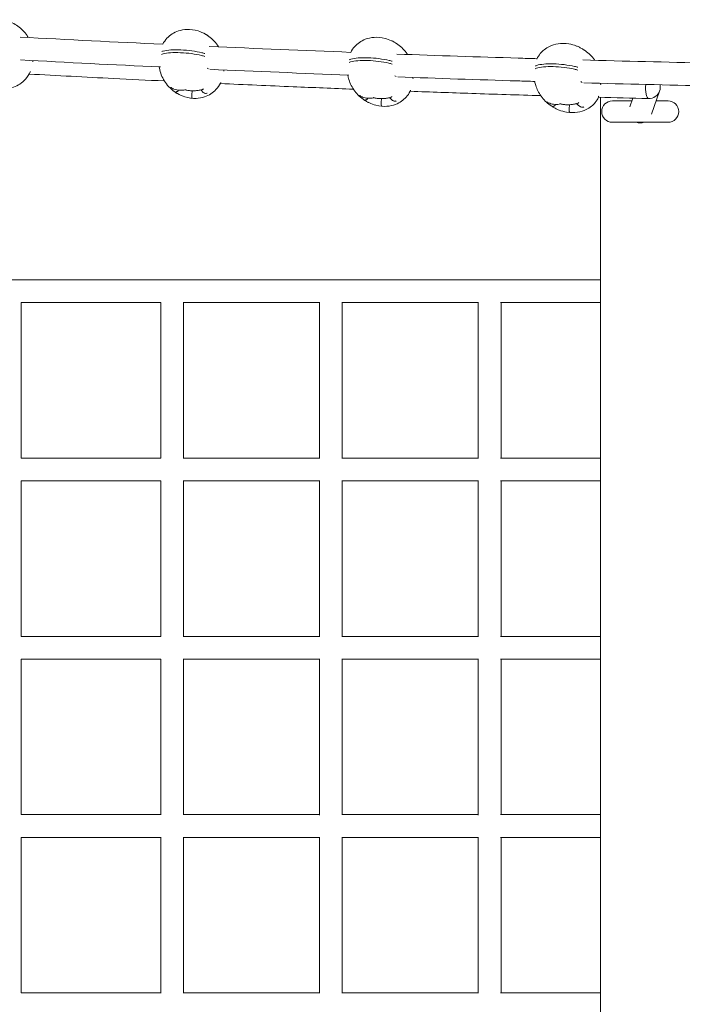
# Model space of a CAD drawing. Units: millimetres. Extents: x -1269 to 10571, y -3406 to 4685.
# Drawn here: x 4252 to 4716, y -125 to 565 of the extents above; entities that cross this region are included whole.
import ezdxf

# ---------------------------------------------------------------- set-up
doc = ezdxf.new("R2010")
doc.units = ezdxf.units.MM

msp = doc.modelspace()

# ---------------------------------------------------------------- linework, layer by layer
at = {"color": 0, "linetype": 'Continuous', "lineweight": 0}
for p, q in [((4372.614, 512.824), (4372.876, 515.541)), ((4372.614, 512.824), (4372.876, 515.541)), ((4659.234, 510.947), (4659.234, -510.947)), ((4700.585, 515.395), (4694.797, 499.052)), ((4505.441, 507.267), (4505.708, 510.046)), ((4637.103, 502.924), (4637.379, 505.793)), ((4667.501, 508.5), (4681.17, 508.5)), ((4681.824, 510.348), (4679.711, 504.381)), ((4698.143, 508.5), (4706.501, 508.5)), ((4667.501, 493.5), (4706.501, 493.5)), ((4051.216, 383), (4358.856, 383)), ((4358.856, 383), (4659.234, 383)), ((4252.995, 367), (4350.856, 367)), ((4253.114, 258), (4253.114, 367)), ((4350.856, 257.881), (4350.856, 367.119)), ((4366.567, 367), (4462.144, 367)), ((4366.856, 258), (4366.856, 367)), ((4462.144, 257.711), (4462.144, 367.289)), ((4477.854, 367), (4573.431, 367)), ((4478.144, 258), (4478.144, 367)), ((4573.431, 257.711), (4573.431, 367.289)), ((4589.142, 367), (4659.234, 367)), ((4589.431, 258), (4589.431, 367)), ((4252.995, 258), (4350.856, 258)), ((4366.567, 258), (4462.144, 258)), ((4477.854, 258), (4573.431, 258)), ((4589.142, 258), (4659.234, 258)), ((4252.995, 242), (4350.856, 242)), ((4253.114, 133), (4253.114, 242)), ((4350.856, 132.881), (4350.856, 242.119)), ((4366.567, 242), (4462.144, 242)), ((4366.856, 133), (4366.856, 242)), ((4462.144, 132.711), (4462.144, 242.289)), ((4477.854, 242), (4573.431, 242)), ((4478.144, 133), (4478.144, 242)), ((4573.431, 132.711), (4573.431, 242.289)), ((4589.142, 242), (4659.234, 242)), ((4589.431, 133), (4589.431, 242)), ((4252.995, 133), (4350.856, 133)), ((4366.567, 133), (4462.144, 133)), ((4477.854, 133), (4573.431, 133)), ((4589.142, 133), (4659.234, 133)), ((4252.995, 117), (4350.856, 117)), ((4253.114, 8), (4253.114, 117)), ((4350.856, 7.881), (4350.856, 117.119)), ((4366.567, 117), (4462.144, 117)), ((4366.856, 8), (4366.856, 117)), ((4462.144, 7.711), (4462.144, 117.289)), ((4477.854, 117), (4573.431, 117)), ((4478.144, 8), (4478.144, 117)), ((4573.431, 7.711), (4573.431, 117.289)), ((4589.142, 117), (4659.234, 117)), ((4589.431, 8), (4589.431, 117)), ((4252.995, 8), (4350.856, 8)), ((4366.567, 8), (4462.144, 8)), ((4477.854, 8), (4573.431, 8)), ((4589.142, 8), (4659.234, 8)), ((4252.995, -8), (4350.856, -8)), ((4253.114, -117), (4253.114, -8)), ((4350.856, -117.119), (4350.856, -7.881)), ((4366.567, -8), (4462.144, -8)), ((4366.856, -117), (4366.856, -8)), ((4462.144, -117.289), (4462.144, -7.711)), ((4477.854, -8), (4573.431, -8)), ((4478.144, -117), (4478.144, -8)), ((4573.431, -117.289), (4573.431, -7.711)), ((4589.142, -8), (4659.234, -8)), ((4589.431, -117), (4589.431, -8)), ((4252.995, -117), (4350.856, -117)), ((4366.567, -117), (4462.144, -117)), ((4477.854, -117), (4573.431, -117)), ((4589.142, -117), (4659.234, -117))]:
    msp.add_line(p, q, dxfattribs=at)
for centre, start, end in [((4667.501, 501), 90, 270), ((4706.501, 501), 270, 90)]:
    msp.add_arc(centre, 7.5, start, end, dxfattribs=at)
for centre, major_axis, ratio, start_param, end_param in [((4360.786, 539.479), (-9.954, 0.959), 0.2246914, -0.5605618, -0.3001672), ((4360.786, 539.479), (-9.954, 0.959), 0.2246914, -0.5605618, -0.3001672), ((4369.102, 537.478), (-19.908, 1.917), 0.2246914, -1.332337, -0.5605618), ((4369.102, 537.478), (-19.908, 1.917), 0.2246914, -1.332337, -0.5605618), ((4368.663, 537.498), (-19.908, 1.917), 0.2246914, -2.1266148, -1.3548397), ((4368.663, 537.498), (-19.908, 1.917), 0.2246914, -2.1266148, -1.3548397), ((4374.098, 538.892), (-9.954, 0.959), 0.2246914, -2.4186273, -2.1266148), ((4374.098, 538.892), (-9.954, 0.959), 0.2246914, -2.4186273, -2.1266148), ((4190.786, 542.707), (70.48, -6.788), 0.2246914, 0.0029052, 0.0503173), ((4492.445, 533.91), (-9.954, 0.959), 0.2246914, -0.5236019, -0.2632073), ((4500.958, 531.961), (-19.908, 1.917), 0.2246914, -1.2953771, -0.5236019), ((4500.523, 531.977), (-19.908, 1.917), 0.2246914, -2.0896549, -1.3178798), ((4505.646, 533.444), (-9.954, 0.959), 0.2246914, -2.3816674, -2.0896549), ((4631.659, 527.65), (-19.908, 1.917), 0.2246914, -1.2584172, -0.486642), ((4631.228, 527.661), (-19.908, 1.917), 0.2246914, -2.052695, -1.2809198), ((4324.569, 535.528), (70.48, -6.788), 0.2246914, 0.0398651, 0.0904687), ((4324.569, 535.528), (70.48, -6.788), 0.2246914, 0.0398651, 0.0904687), ((4457.437, 529.549), (70.48, -6.788), 0.2246914, 0.076825, 0.1311797), ((4622.961, 529.543), (-9.954, 0.959), 0.2246914, -0.486642, -0.2262474), ((4636.032, 529.199), (-9.954, 0.959), 0.2246914, -2.3447075, -2.052695), ((4589.209, 524.78), (70.48, -6.788), 0.2246914, 0.113785, 0.1724431), ((4693.044, 518.066), (-0.2, -7.998), 0.2942454, -1.807692, -0.0298689)]:
    msp.add_ellipse(centre, major_axis=major_axis, ratio=ratio, start_param=start_param, end_param=end_param, dxfattribs=at)
at = {"color": 0, "linetype": 'Continuous', "lineweight": 0, "extrusion": (1.83129e-16, -3.11185e-16, -1)}
msp.add_ellipse((4360.972, 541.419), major_axis=(-9.954, 0.959), ratio=0.2246914, start_param=0.3001672, end_param=0.5605618, dxfattribs=at)
msp.add_ellipse((4360.972, 541.419), major_axis=(-9.954, 0.959), ratio=0.2246914, start_param=0.3001672, end_param=0.5605618, dxfattribs=at)
at = {"color": 0, "linetype": 'Continuous', "lineweight": 0, "extrusion": (2.67659e-16, 2.24641e-16, -1)}
msp.add_ellipse((4369.288, 539.418), major_axis=(19.908, -1.917), ratio=0.2246914, start_param=-2.5810308, end_param=-1.8092557, dxfattribs=at)
msp.add_ellipse((4369.288, 539.418), major_axis=(19.908, -1.917), ratio=0.2246914, start_param=-2.5810308, end_param=-1.8092557, dxfattribs=at)
at = {"color": 0, "linetype": 'Continuous', "lineweight": 0, "extrusion": (2.36188e-16, 1.89991e-16, -1)}
msp.add_ellipse((4368.85, 539.438), major_axis=(19.908, -1.917), ratio=0.2246914, start_param=-1.786753, end_param=-1.0149778, dxfattribs=at)
msp.add_ellipse((4368.85, 539.438), major_axis=(19.908, -1.917), ratio=0.2246914, start_param=-1.786753, end_param=-1.0149778, dxfattribs=at)
at = {"color": 0, "linetype": 'Continuous', "lineweight": 0, "extrusion": (2.67887e-16, 2.29809e-16, -1)}
msp.add_ellipse((4374.285, 540.832), major_axis=(9.954, -0.959), ratio=0.2246914, start_param=-1.0149778, end_param=-0.7229653, dxfattribs=at)
msp.add_ellipse((4374.285, 540.832), major_axis=(9.954, -0.959), ratio=0.2246914, start_param=-1.0149778, end_param=-0.7229653, dxfattribs=at)
at = {"color": 0, "linetype": 'Continuous', "lineweight": 0, "extrusion": (2.69277e-16, 2.64774e-16, -1)}
msp.add_ellipse((4501.145, 533.901), major_axis=(19.908, -1.917), ratio=0.2246914, start_param=-2.6179907, end_param=-1.8462156, dxfattribs=at)
at = {"color": 0, "linetype": 'Continuous', "lineweight": 0, "extrusion": (2.37695e-16, 2.25534e-16, -1)}
msp.add_ellipse((4500.71, 533.917), major_axis=(19.908, -1.917), ratio=0.2246914, start_param=-1.8237129, end_param=-1.0519378, dxfattribs=at)
at = {"color": 0, "linetype": 'Continuous', "lineweight": 0, "extrusion": (1.88763e-16, -2.76482e-16, -1)}
msp.add_ellipse((4492.632, 535.85), major_axis=(-9.954, 0.959), ratio=0.2246914, start_param=0.2632073, end_param=0.5236019, dxfattribs=at)
at = {"color": 0, "linetype": 'Continuous', "lineweight": 0, "extrusion": (2.69458e-16, 2.69899e-16, -1)}
msp.add_ellipse((4505.833, 535.383), major_axis=(9.954, -0.959), ratio=0.2246914, start_param=-1.0519378, end_param=-0.7599252, dxfattribs=at)
at = {"color": 0, "linetype": 'Continuous', "lineweight": 0, "extrusion": (1.94139e-16, -2.41402e-16, -1)}
msp.add_ellipse((4623.148, 531.483), major_axis=(-9.954, 0.959), ratio=0.2246914, start_param=0.2262474, end_param=0.486642, dxfattribs=at)
at = {"color": 0, "linetype": 'Continuous', "lineweight": 0, "extrusion": (2.70527e-16, 3.04545e-16, -1)}
msp.add_ellipse((4631.846, 529.59), major_axis=(19.908, -1.917), ratio=0.2246914, start_param=-2.6549507, end_param=-1.8831755, dxfattribs=at)
at = {"color": 0, "linetype": 'Continuous', "lineweight": 0, "extrusion": (2.38879e-16, 2.60768e-16, -1)}
msp.add_ellipse((4631.415, 529.601), major_axis=(19.908, -1.917), ratio=0.2246914, start_param=-1.8606728, end_param=-1.0888977, dxfattribs=at)
at = {"color": 0, "linetype": 'Continuous', "lineweight": 0, "extrusion": (2.70661e-16, 3.0962e-16, -1)}
msp.add_ellipse((4636.219, 531.139), major_axis=(9.954, -0.959), ratio=0.2246914, start_param=-1.0888977, end_param=-0.7968851, dxfattribs=at)
at = {"color": 0, "linetype": 'Continuous', "lineweight": 0, "extrusion": (2.23915e-16, -1.12355e-18, -1)}
msp.add_ellipse((4693.044, 518.066), major_axis=(7.541, -2.671), ratio=0.9995518, start_param=-0.5538705, end_param=0, dxfattribs=at)
at = {"color": 0, "linetype": 'Continuous', "lineweight": 0, "extrusion": (2.2256e-16, -1.4905e-18, -1)}
msp.add_ellipse((4693.044, 518.066), major_axis=(7.541, -2.671), ratio=0.9995518, start_param=0, end_param=1.2643153, dxfattribs=at)
at = {"color": 0, "linetype": 'Continuous', "lineweight": 0, "extrusion": (2.21729e-16, 7.06149e-19, -1)}
msp.add_ellipse((4687.001, 501), major_axis=(-7.541, 2.671), ratio=0.9995518, start_param=-2.2656423, end_param=-1.5569497, dxfattribs=at)
at = {"color": 0, "linetype": 'Continuous', "lineweight": 0}
for points, knots in [([(4219.369, 555.034), (4220.092, 556.328), (4220.927, 557.5), (4223.023, 559.886), (4224.338, 561.028), (4227.15, 562.887), (4228.634, 563.625), (4231.961, 564.774), (4233.825, 565.157), (4238.055, 565.404), (4240.459, 565.188), (4245.529, 563.837), (4248.199, 562.627), (4253.131, 559.162), (4255.378, 556.898), (4257.448, 553.852), (4257.741, 553.39), (4258.019, 552.919)], [3.55924, 3.55924, 3.55924, 3.55924, 3.7779357, 3.7779357, 4.0551009, 4.0551009, 4.3172383, 4.3172383, 4.5997141, 4.5997141, 4.9200351, 4.9200351, 5.2642364, 5.2642364, 5.611345, 5.611345, 5.6719153, 5.6719153, 5.6719153, 5.6719153]), ([(4352.229, 548.173), (4353.081, 549.764), (4354.101, 551.168), (4356.336, 553.539), (4357.532, 554.533), (4360.184, 556.239), (4361.644, 556.949), (4365.068, 558.101), (4367.08, 558.49), (4371.687, 558.658), (4374.33, 558.348), (4378.792, 556.976), (4380.59, 556.199), (4382.317, 555.192)], [3.5446909, 3.5446909, 3.5446909, 3.5446909, 3.8214545, 3.8214545, 4.0777737, 4.0777737, 4.3359099, 4.3359099, 4.6312127, 4.6312127, 4.9638452, 4.9638452, 5.1861181, 5.1861181, 5.1861181, 5.1861181]), ([(4352.229, 548.173), (4353.081, 549.764), (4354.101, 551.168), (4356.336, 553.539), (4357.532, 554.533), (4360.184, 556.239), (4361.644, 556.949), (4365.068, 558.101), (4367.08, 558.49), (4371.687, 558.658), (4374.33, 558.348), (4378.792, 556.976), (4380.59, 556.199), (4382.317, 555.192)], [3.5446909, 3.5446909, 3.5446909, 3.5446909, 3.8214545, 3.8214545, 4.0777737, 4.0777737, 4.3359099, 4.3359099, 4.6312127, 4.6312127, 4.9638452, 4.9638452, 5.1861181, 5.1861181, 5.1861181, 5.1861181]), ([(4384.346, 553.87), (4384.215, 553.965), (4384.083, 554.059), (4383.817, 554.243), (4383.683, 554.334), (4383.414, 554.514), (4383.278, 554.602), (4383.006, 554.775), (4382.869, 554.861), (4382.594, 555.029), (4382.456, 555.111), (4382.317, 555.192)], [22.3827873, 22.3827873, 22.3827873, 22.3827873, 22.8297244, 22.8297244, 23.2766614, 23.2766614, 23.7235985, 23.7235985, 24.1705356, 24.1705356, 24.6174727, 24.6174727, 24.6174727, 24.6174727]), ([(4384.346, 553.87), (4384.215, 553.965), (4384.083, 554.059), (4383.817, 554.243), (4383.683, 554.334), (4383.414, 554.514), (4383.278, 554.602), (4383.006, 554.775), (4382.869, 554.861), (4382.594, 555.029), (4382.456, 555.111), (4382.317, 555.192)], [22.3827873, 22.3827873, 22.3827873, 22.3827873, 22.8297244, 22.8297244, 23.2766614, 23.2766614, 23.7235985, 23.7235985, 24.1705356, 24.1705356, 24.6174727, 24.6174727, 24.6174727, 24.6174727]), ([(4384.615, 553.684), (4384.593, 553.7), (4384.572, 553.716), (4384.528, 553.747), (4384.507, 553.762), (4384.463, 553.793), (4384.441, 553.808), (4384.397, 553.838), (4384.375, 553.852), (4384.341, 553.875), (4384.329, 553.882), (4384.318, 553.89)], [35.80978588, 35.80978588, 35.80978588, 35.80978588, 36.02226283, 36.02226283, 36.23473978, 36.23473978, 36.44721673, 36.44721673, 36.65969369, 36.65969369, 36.77130272, 36.77130272, 36.77130272, 36.77130272]), ([(4384.615, 553.684), (4384.593, 553.7), (4384.572, 553.716), (4384.528, 553.747), (4384.507, 553.762), (4384.463, 553.793), (4384.441, 553.808), (4384.397, 553.838), (4384.375, 553.852), (4384.341, 553.875), (4384.329, 553.882), (4384.318, 553.89)], [35.80978588, 35.80978588, 35.80978588, 35.80978588, 36.02226283, 36.02226283, 36.23473978, 36.23473978, 36.44721673, 36.44721673, 36.65969369, 36.65969369, 36.77130272, 36.77130272, 36.77130272, 36.77130272]), ([(4384.368, 553.853), (4384.367, 553.854), (4384.366, 553.854), (4384.359, 553.86), (4384.352, 553.865), (4384.346, 553.87)], [-0.036220856, -0.036220856, -0.036220856, -0.036220856, -0.031100329, -0.031100329, 0.005120527, 0.005120527, 0.005120527, 0.005120527]), ([(4384.368, 553.853), (4384.367, 553.854), (4384.366, 553.854), (4384.359, 553.86), (4384.352, 553.865), (4384.346, 553.87)], [-0.036220856, -0.036220856, -0.036220856, -0.036220856, -0.031100329, -0.031100329, 0.005120527, 0.005120527, 0.005120527, 0.005120527]), ([(4384.615, 553.684), (4385.94, 552.712), (4387.193, 551.599), (4389.474, 549.148), (4390.501, 547.81), (4391.392, 546.391), (4391.399, 546.381), (4391.405, 546.37)], [5.28693856, 5.28693856, 5.28693856, 5.28693856, 5.4660774, 5.4660774, 5.64521625, 5.64521625, 5.64653221, 5.64653221, 5.64653221, 5.64653221]), ([(4384.615, 553.684), (4385.94, 552.712), (4387.193, 551.599), (4389.474, 549.148), (4390.501, 547.81), (4391.392, 546.391), (4391.399, 546.381), (4391.405, 546.37)], [5.28693856, 5.28693856, 5.28693856, 5.28693856, 5.4660774, 5.4660774, 5.64521625, 5.64521625, 5.64653221, 5.64653221, 5.64653221, 5.64653221]), ([(4484.056, 542.513), (4484.846, 544.057), (4485.798, 545.421), (4487.845, 547.682), (4488.907, 548.618), (4491.338, 550.31), (4492.723, 551.054), (4496.106, 552.352), (4498.177, 552.84), (4502.824, 553.168), (4505.42, 552.974), (4509.612, 551.91), (4511.16, 551.364), (4512.679, 550.656)], [3.5304413, 3.5304413, 3.5304413, 3.5304413, 3.80821, 3.80821, 4.0495072, 4.0495072, 4.3032982, 4.3032982, 4.6065186, 4.6065186, 4.9218014, 4.9218014, 5.1025579, 5.1025579, 5.1025579, 5.1025579]), ([(4516.468, 548.457), (4516.227, 548.627), (4515.984, 548.792), (4515.492, 549.114), (4515.244, 549.27), (4514.742, 549.573), (4514.489, 549.72), (4513.978, 550.004), (4513.721, 550.141), (4513.202, 550.406), (4512.941, 550.533), (4512.679, 550.656)], [22.4052485, 22.4052485, 22.4052485, 22.4052485, 23.2136148, 23.2136148, 24.0219812, 24.0219812, 24.8303475, 24.8303475, 25.6387138, 25.6387138, 26.4470801, 26.4470801, 26.4470801, 26.4470801]), ([(4517.12, 548.037), (4517.071, 548.072), (4517.022, 548.107), (4516.923, 548.176), (4516.873, 548.209), (4516.772, 548.276), (4516.722, 548.308), (4516.62, 548.372), (4516.569, 548.403), (4516.484, 548.453), (4516.451, 548.473), (4516.418, 548.492)], [34.5459648, 34.5459648, 34.5459648, 34.5459648, 34.9978395, 34.9978395, 35.4497141, 35.4497141, 35.9015887, 35.9015887, 36.3534633, 36.3534633, 36.642508, 36.642508, 36.642508, 36.642508]), ([(4516.512, 548.423), (4516.512, 548.424), (4516.511, 548.425), (4516.496, 548.436), (4516.482, 548.446), (4516.468, 548.457)], [-0.080485964, -0.080485964, -0.080485964, -0.080485964, -0.075365437, -0.075365437, 0.005120527, 0.005120527, 0.005120527, 0.005120527]), ([(4517.12, 548.037), (4518.374, 547.125), (4519.563, 546.096), (4521.747, 543.851), (4522.741, 542.635), (4523.689, 541.251), (4523.763, 541.142), (4523.835, 541.033)], [5.28428251, 5.28428251, 5.28428251, 5.28428251, 5.4452983, 5.4452983, 5.60631408, 5.60631408, 5.62000759, 5.62000759, 5.62000759, 5.62000759]), ([(4614.551, 537.817), (4615.213, 539.221), (4616.011, 540.474), (4617.743, 542.601), (4618.651, 543.504), (4620.773, 545.204), (4622.006, 545.989), (4625.139, 547.484), (4627.134, 548.131), (4631.706, 548.826), (4634.302, 548.852), (4638.766, 548.113), (4640.547, 547.636), (4642.313, 546.952)], [3.5013262, 3.5013262, 3.5013262, 3.5013262, 3.7607453, 3.7607453, 3.9882066, 3.9882066, 4.2322816, 4.2322816, 4.5355343, 4.5355343, 4.8466319, 4.8466319, 5.0432713, 5.0432713, 5.0432713, 5.0432713]), ([(4647.418, 544.251), (4647.098, 544.473), (4646.772, 544.686), (4646.113, 545.096), (4645.779, 545.293), (4645.102, 545.671), (4644.761, 545.851), (4644.071, 546.195), (4643.723, 546.358), (4643.022, 546.668), (4642.669, 546.814), (4642.313, 546.952)], [22.427106, 22.427106, 22.427106, 22.427106, 23.4925962, 23.4925962, 24.5580863, 24.5580863, 25.6235765, 25.6235765, 26.6890667, 26.6890667, 27.7545569, 27.7545569, 27.7545569, 27.7545569]), ([(4259.472, 529.001), (4258.583, 526.991), (4257.438, 525.231), (4254.939, 522.387), (4253.624, 521.244), (4250.812, 519.385), (4249.328, 518.648), (4246.001, 517.498), (4244.137, 517.115), (4239.907, 516.868), (4237.503, 517.085), (4232.433, 518.435), (4229.763, 519.646), (4224.83, 523.11), (4222.584, 525.374), (4219.065, 530.552), (4217.796, 533.453), (4216.867, 537.301), (4216.698, 538.237), (4216.584, 539.164)], [0.3222789, 0.3222789, 0.3222789, 0.3222789, 0.636343, 0.636343, 0.9135083, 0.9135083, 1.1756457, 1.1756457, 1.4581215, 1.4581215, 1.7784425, 1.7784425, 2.1226437, 2.1226437, 2.4697523, 2.4697523, 2.815633, 2.815633, 2.9265566, 2.9265566, 2.9265566, 2.9265566]), ([(4516.346, 541.303), (4544.818, 540.268), (4573.208, 539.318), (4605.895, 538.32), (4610.282, 538.188), (4614.667, 538.058)], [4.950615711, 4.950615711, 4.950615711, 4.950615711, 4.974724214, 4.974724214, 4.978463666, 4.978463666, 4.978463666, 4.978463666]), ([(4648.547, 543.563), (4648.466, 543.621), (4648.384, 543.679), (4648.219, 543.79), (4648.136, 543.844), (4647.969, 543.95), (4647.885, 544.001), (4647.715, 544.101), (4647.629, 544.149), (4647.48, 544.23), (4647.417, 544.263), (4647.354, 544.295)], [33.2623969, 33.2623969, 33.2623969, 33.2623969, 33.9604387, 33.9604387, 34.6584805, 34.6584805, 35.3565223, 35.3565223, 36.0545641, 36.0545641, 36.5604096, 36.5604096, 36.5604096, 36.5604096]), ([(4647.483, 544.203), (4647.482, 544.204), (4647.481, 544.204), (4647.46, 544.221), (4647.439, 544.237), (4647.418, 544.251)], [-0.12361952, -0.12361952, -0.12361952, -0.12361952, -0.11849899, -0.11849899, 0.00512053, 0.00512053, 0.00512053, 0.00512053]), ([(4648.547, 543.563), (4649.756, 542.691), (4650.904, 541.717), (4653.022, 539.609), (4653.993, 538.475), (4654.947, 537.166), (4655.036, 537.042), (4655.124, 536.917)], [5.28239141, 5.28239141, 5.28239141, 5.28239141, 5.42969306, 5.42969306, 5.57699471, 5.57699471, 5.5924149, 5.5924149, 5.5924149, 5.5924149]), ([(4360.241, 515.094), (4358.916, 516.067), (4357.663, 517.18), (4355.382, 519.631), (4354.355, 520.969), (4352.586, 523.786), (4351.843, 525.266), (4350.666, 528.272), (4350.232, 529.799), (4349.884, 531.629), (4349.83, 531.95), (4349.782, 532.271)], [2.1453459, 2.1453459, 2.1453459, 2.1453459, 2.32448475, 2.32448475, 2.5036236, 2.5036236, 2.68276244, 2.68276244, 2.86190129, 2.86190129, 2.90023752, 2.90023752, 2.90023752, 2.90023752]), ([(4360.241, 515.094), (4358.916, 516.067), (4357.663, 517.18), (4355.382, 519.631), (4354.355, 520.969), (4352.586, 523.786), (4351.843, 525.266), (4350.666, 528.272), (4350.232, 529.799), (4349.884, 531.629), (4349.83, 531.95), (4349.782, 532.271)], [2.1453459, 2.1453459, 2.1453459, 2.1453459, 2.32448475, 2.32448475, 2.5036236, 2.5036236, 2.68276244, 2.68276244, 2.86190129, 2.86190129, 2.90023752, 2.90023752, 2.90023752, 2.90023752]), ([(4350.615, 532.423), (4350.571, 532.337), (4350.523, 532.278), (4350.414, 532.215), (4350.353, 532.215), (4350.291, 532.247)], [11.0652515, 11.0652515, 11.0652515, 11.0652515, 12.2144429, 12.2144429, 13.4596286, 13.4596286, 13.4596286, 13.4596286]), ([(4350.615, 532.423), (4350.571, 532.337), (4350.523, 532.278), (4350.414, 532.215), (4350.353, 532.215), (4350.291, 532.247)], [11.0652515, 11.0652515, 11.0652515, 11.0652515, 12.2144429, 12.2144429, 13.4596286, 13.4596286, 13.4596286, 13.4596286]), ([(4646.675, 537.146), (4676.094, 536.34), (4705.408, 535.627), (4763.846, 534.388), (4792.969, 533.862), (4850.969, 532.998), (4879.845, 532.661), (4937.297, 532.174), (4965.872, 532.024), (5051.393, 531.857), (5107.911, 532.124), (5163.786, 532.77)], [4.98757423, 4.98757423, 4.98757423, 4.98757423, 5.01272701, 5.01272701, 5.03791184, 5.03791184, 5.06309678, 5.06309678, 5.0882499, 5.0882499, 5.13875091, 5.13875091, 5.13875091, 5.13875091]), ([(4258.603, 527.256), (4278.318, 526.195), (4298.006, 525.173), (4329.598, 523.593), (4341.52, 523.011), (4353.43, 522.443)], [4.876777335, 4.876777335, 4.876777335, 4.876777335, 4.893017313, 4.893017313, 4.90287403, 4.90287403, 4.90287403, 4.90287403]), ([(4384.251, 530.904), (4383.968, 531.035), (4383.705, 531.225), (4383.463, 531.48), (4383.458, 531.485), (4383.453, 531.491)], [-11.2066777, -11.2066777, -11.2066777, -11.2066777, -9.5223638, -9.5223638, -9.4850318, -9.4850318, -9.4850318, -9.4850318]), ([(4384.251, 530.904), (4383.968, 531.035), (4383.705, 531.225), (4383.463, 531.48), (4383.458, 531.485), (4383.453, 531.491)], [-11.2066777, -11.2066777, -11.2066777, -11.2066777, -9.5223638, -9.5223638, -9.4850318, -9.4850318, -9.4850318, -9.4850318]), ([(4492.671, 509.656), (4491.417, 510.567), (4490.228, 511.596), (4488.044, 513.841), (4487.05, 515.057), (4485.303, 517.609), (4484.549, 518.944), (4483.301, 521.659), (4482.807, 523.038), (4482.242, 525.136), (4482.081, 525.863), (4481.954, 526.582)], [2.14268986, 2.14268986, 2.14268986, 2.14268986, 2.30370564, 2.30370564, 2.46472143, 2.46472143, 2.62573721, 2.62573721, 2.786753, 2.786753, 2.87276654, 2.87276654, 2.87276654, 2.87276654]), ([(4482.467, 526.757), (4482.437, 526.669), (4482.402, 526.609), (4482.321, 526.542), (4482.275, 526.54), (4482.227, 526.571)], [11.0652515, 11.0652515, 11.0652515, 11.0652515, 12.2144429, 12.2144429, 13.4736942, 13.4736942, 13.4736942, 13.4736942]), ([(4515.826, 525.544), (4515.526, 525.674), (4515.244, 525.863), (4514.984, 526.117), (4514.979, 526.123), (4514.973, 526.129)], [-11.2066777, -11.2066777, -11.2066777, -11.2066777, -9.5223638, -9.5223638, -9.4850318, -9.4850318, -9.4850318, -9.4850318]), ([(4516.973, 525.27), (4545.071, 524.251), (4573.089, 523.315), (4605.052, 522.339), (4609.085, 522.217), (4613.116, 522.097)], [4.950956514, 4.950956514, 4.950956514, 4.950956514, 4.974724214, 4.974724214, 4.978157832, 4.978157832, 4.978157832, 4.978157832]), ([(4357.914, 517.96), (4357.915, 517.959), (4357.916, 517.957), (4358.05, 517.841), (4358.194, 517.739), (4358.346, 517.652)], [-0.53899158, -0.53899158, -0.53899158, -0.53899158, -0.53387105, -0.53387105, 0.00512053, 0.00512053, 0.00512053, 0.00512053]), ([(4357.914, 517.96), (4357.915, 517.959), (4357.916, 517.957), (4358.05, 517.841), (4358.194, 517.739), (4358.346, 517.652)], [-0.53899158, -0.53899158, -0.53899158, -0.53899158, -0.53387105, -0.53387105, 0.00512053, 0.00512053, 0.00512053, 0.00512053]), ([(4392.824, 520.985), (4391.936, 519.236), (4390.846, 517.708), (4388.52, 515.24), (4387.324, 514.246), (4384.672, 512.54), (4383.212, 511.83), (4379.788, 510.677), (4377.777, 510.289), (4373.169, 510.121), (4370.526, 510.431), (4366.064, 511.803), (4364.267, 512.58), (4362.539, 513.587)], [0.3813631, 0.3813631, 0.3813631, 0.3813631, 0.6798618, 0.6798618, 0.9361811, 0.9361811, 1.1943172, 1.1943172, 1.4896201, 1.4896201, 1.8222526, 1.8222526, 2.0445254, 2.0445254, 2.0445254, 2.0445254]), ([(4392.824, 520.985), (4391.936, 519.236), (4390.846, 517.708), (4388.52, 515.24), (4387.324, 514.246), (4384.672, 512.54), (4383.212, 511.83), (4379.788, 510.677), (4377.777, 510.289), (4373.169, 510.121), (4370.526, 510.431), (4366.064, 511.803), (4364.267, 512.58), (4362.539, 513.587)], [0.3813631, 0.3813631, 0.3813631, 0.3813631, 0.6798618, 0.6798618, 0.9361811, 0.9361811, 1.1943172, 1.1943172, 1.4896201, 1.4896201, 1.8222526, 1.8222526, 2.0445254, 2.0445254, 2.0445254, 2.0445254]), ([(4392.636, 520.623), (4409.693, 519.853), (4426.726, 519.113), (4457.817, 517.813), (4471.883, 517.245), (4485.931, 516.697)], [4.913701065, 4.913701065, 4.913701065, 4.913701065, 4.927847655, 4.927847655, 4.939564005, 4.939564005, 4.939564005, 4.939564005]), ([(4392.824, 520.985), (4392.835, 521.005), (4392.845, 521.026), (4392.907, 521.152), (4392.965, 521.275), (4393.029, 521.417)], [-10.9928579, -10.9928579, -10.9928579, -10.9928579, -10.7695938, -10.7695938, -9.7441041, -9.7441041, -9.7441041, -9.7441041]), ([(4392.824, 520.985), (4392.835, 521.005), (4392.845, 521.026), (4392.907, 521.152), (4392.965, 521.275), (4393.029, 521.417)], [-10.9928579, -10.9928579, -10.9928579, -10.9928579, -10.7695938, -10.7695938, -9.7441041, -9.7441041, -9.7441041, -9.7441041]), ([(4623.858, 505.465), (4622.649, 506.337), (4621.501, 507.311), (4619.383, 509.419), (4618.413, 510.553), (4616.685, 512.923), (4615.928, 514.158), (4614.643, 516.666), (4614.115, 517.939), (4613.374, 520.178), (4613.117, 521.149), (4612.922, 522.103)], [2.14079876, 2.14079876, 2.14079876, 2.14079876, 2.28810041, 2.28810041, 2.43540206, 2.43540206, 2.5827037, 2.5827037, 2.73000535, 2.73000535, 2.84398533, 2.84398533, 2.84398533, 2.84398533]), ([(4613.187, 522.294), (4613.171, 522.205), (4613.151, 522.144), (4613.099, 522.072), (4613.067, 522.069), (4613.033, 522.1)], [11.0652515, 11.0652515, 11.0652515, 11.0652515, 12.2144429, 12.2144429, 13.4901771, 13.4901771, 13.4901771, 13.4901771]), ([(4646.224, 521.389), (4645.907, 521.518), (4645.608, 521.706), (4645.33, 521.96), (4645.324, 521.965), (4645.318, 521.971)], [-11.2066777, -11.2066777, -11.2066777, -11.2066777, -9.5223638, -9.5223638, -9.4850318, -9.4850318, -9.4850318, -9.4850318]), ([(4647.446, 521.119), (4676.794, 520.317), (4706.039, 519.608), (4764.339, 518.376), (4793.395, 517.853), (4851.26, 516.994), (4880.07, 516.657), (4937.392, 516.173), (4965.903, 516.024), (5051.37, 515.857), (5107.898, 516.124), (5163.786, 516.769)], [4.98791843, 4.98791843, 4.98791843, 4.98791843, 5.01298569, 5.01298569, 5.03808439, 5.03808439, 5.06318298, 5.06318298, 5.0882499, 5.0882499, 5.13869528, 5.13869528, 5.13869528, 5.13869528]), ([(4358.346, 517.652), (4358.93, 517.318), (4359.537, 517.031), (4360.781, 516.554), (4361.418, 516.364), (4362.707, 516.08), (4363.365, 515.984), (4364.698, 515.886), (4365.372, 515.884), (4366.715, 515.971), (4367.384, 516.059), (4368.049, 516.189)], [22.6353473, 22.6353473, 22.6353473, 22.6353473, 24.9961238, 24.9961238, 27.3569003, 27.3569003, 29.7176768, 29.7176768, 32.0784533, 32.0784533, 34.4087723, 34.4087723, 34.4087723, 34.4087723]), ([(4358.346, 517.652), (4358.93, 517.318), (4359.537, 517.031), (4360.781, 516.554), (4361.418, 516.364), (4362.707, 516.08), (4363.365, 515.984), (4364.698, 515.886), (4365.372, 515.884), (4366.715, 515.971), (4367.384, 516.059), (4368.049, 516.189)], [22.6353473, 22.6353473, 22.6353473, 22.6353473, 24.9961238, 24.9961238, 27.3569003, 27.3569003, 29.7176768, 29.7176768, 32.0784533, 32.0784533, 34.4087723, 34.4087723, 34.4087723, 34.4087723]), ([(4360.57, 514.868), (4360.548, 514.883), (4360.526, 514.897), (4360.481, 514.927), (4360.459, 514.941), (4360.415, 514.971), (4360.393, 514.986), (4360.349, 515.017), (4360.328, 515.032), (4360.284, 515.063), (4360.263, 515.079), (4360.241, 515.094)], [24.7552864, 24.7552864, 24.7552864, 24.7552864, 24.9677633, 24.9677633, 25.1802403, 25.1802403, 25.3927172, 25.3927172, 25.6051942, 25.6051942, 25.8176711, 25.8176711, 25.8176711, 25.8176711]), ([(4360.57, 514.868), (4360.548, 514.883), (4360.526, 514.897), (4360.481, 514.927), (4360.459, 514.941), (4360.415, 514.971), (4360.393, 514.986), (4360.349, 515.017), (4360.328, 515.032), (4360.284, 515.063), (4360.263, 515.079), (4360.241, 515.094)], [24.7552864, 24.7552864, 24.7552864, 24.7552864, 24.9677633, 24.9677633, 25.1802403, 25.1802403, 25.3927172, 25.3927172, 25.6051942, 25.6051942, 25.8176711, 25.8176711, 25.8176711, 25.8176711]), ([(4362.539, 513.587), (4362.4, 513.668), (4362.262, 513.75), (4361.987, 513.918), (4361.85, 514.004), (4361.578, 514.177), (4361.442, 514.265), (4361.173, 514.445), (4361.039, 514.536), (4360.783, 514.714), (4360.66, 514.801), (4360.539, 514.889)], [41.2468593, 41.2468593, 41.2468593, 41.2468593, 41.6937964, 41.6937964, 42.1407335, 42.1407335, 42.5876706, 42.5876706, 43.0346077, 43.0346077, 43.4496479, 43.4496479, 43.4496479, 43.4496479]), ([(4362.539, 513.587), (4362.4, 513.668), (4362.262, 513.75), (4361.987, 513.918), (4361.85, 514.004), (4361.578, 514.177), (4361.442, 514.265), (4361.173, 514.445), (4361.039, 514.536), (4360.783, 514.714), (4360.66, 514.801), (4360.539, 514.889)], [41.2468593, 41.2468593, 41.2468593, 41.2468593, 41.6937964, 41.6937964, 42.1407335, 42.1407335, 42.5876706, 42.5876706, 43.0346077, 43.0346077, 43.4496479, 43.4496479, 43.4496479, 43.4496479]), ([(4360.57, 514.868), (4360.665, 514.807), (4360.769, 514.759), (4361.018, 514.679), (4361.168, 514.657), (4361.537, 514.66), (4361.761, 514.706), (4362.178, 514.881), (4362.368, 514.996), (4362.709, 515.283), (4362.857, 515.446), (4363.069, 515.754), (4363.143, 515.885), (4363.204, 516.02)], [-4.0504989, -4.0504989, -4.0504989, -4.0504989, -3.5528529, -3.5528529, -2.9258228, -2.9258228, -2.0802539, -2.0802539, -1.3551831, -1.3551831, -0.6885649, -0.6885649, -0.2322536, -0.2322536, -0.2322536, -0.2322536]), ([(4360.57, 514.868), (4360.665, 514.807), (4360.769, 514.759), (4361.018, 514.679), (4361.168, 514.657), (4361.537, 514.66), (4361.761, 514.706), (4362.178, 514.881), (4362.368, 514.996), (4362.709, 515.283), (4362.857, 515.446), (4363.069, 515.754), (4363.143, 515.885), (4363.204, 516.02)], [-4.0504989, -4.0504989, -4.0504989, -4.0504989, -3.5528529, -3.5528529, -2.9258228, -2.9258228, -2.0802539, -2.0802539, -1.3551831, -1.3551831, -0.6885649, -0.6885649, -0.2322536, -0.2322536, -0.2322536, -0.2322536]), ([(4367.831, 516.418), (4367.831, 516.418), (4367.831, 516.417), (4367.879, 516.311), (4367.931, 516.241), (4367.998, 516.203), (4368.011, 516.198), (4368.023, 516.195)], [-0.94618416, -0.94618416, -0.94618416, -0.94618416, -0.94225205, -0.94225205, -0.1666473, -0.1666473, 0.0039321, 0.0039321, 0.0039321, 0.0039321]), ([(4367.831, 516.418), (4367.831, 516.418), (4367.831, 516.417), (4367.879, 516.311), (4367.931, 516.241), (4367.998, 516.203), (4368.011, 516.198), (4368.023, 516.195)], [-0.94618416, -0.94618416, -0.94618416, -0.94618416, -0.94225205, -0.94225205, -0.1666473, -0.1666473, 0.0039321, 0.0039321, 0.0039321, 0.0039321]), ([(4368.023, 516.195), (4368.82, 516.002), (4369.628, 515.85), (4371.252, 515.631), (4372.068, 515.564), (4373.697, 515.517), (4374.51, 515.537), (4376.118, 515.662), (4376.92, 515.769), (4378.512, 516.072), (4379.301, 516.268), (4380.076, 516.51)], [31.3233824, 31.3233824, 31.3233824, 31.3233824, 33.6553039, 33.6553039, 35.9872255, 35.9872255, 38.319147, 38.319147, 40.6510686, 40.6510686, 42.9829901, 42.9829901, 42.9829901, 42.9829901]), ([(4368.023, 516.195), (4368.82, 516.002), (4369.628, 515.85), (4371.252, 515.631), (4372.068, 515.564), (4373.697, 515.517), (4374.51, 515.537), (4376.118, 515.662), (4376.92, 515.769), (4378.512, 516.072), (4379.301, 516.268), (4380.076, 516.51)], [31.3233824, 31.3233824, 31.3233824, 31.3233824, 33.6553039, 33.6553039, 35.9872255, 35.9872255, 38.319147, 38.319147, 40.6510686, 40.6510686, 42.9829901, 42.9829901, 42.9829901, 42.9829901]), ([(4372.98, 510.35), (4372.979, 510.351), (4372.979, 510.351), (4372.923, 510.367), (4372.869, 510.422), (4372.771, 510.604), (4372.727, 510.73), (4372.652, 511.057), (4372.622, 511.259), (4372.585, 511.695), (4372.577, 511.919), (4372.581, 512.377), (4372.593, 512.604), (4372.614, 512.824)], [-3.7375649, -3.7375649, -3.7375649, -3.7375649, -3.7336328, -3.7336328, -2.958028, -2.958028, -2.1940879, -2.1940879, -1.3935028, -1.3935028, -0.6798314, -0.6798314, 0.0039321, 0.0039321, 0.0039321, 0.0039321]), ([(4372.98, 510.35), (4372.979, 510.351), (4372.979, 510.351), (4372.923, 510.367), (4372.869, 510.422), (4372.771, 510.604), (4372.727, 510.73), (4372.652, 511.057), (4372.622, 511.259), (4372.585, 511.695), (4372.577, 511.919), (4372.581, 512.377), (4372.593, 512.604), (4372.614, 512.824)], [-3.7375649, -3.7375649, -3.7375649, -3.7375649, -3.7336328, -3.7336328, -2.958028, -2.958028, -2.1940879, -2.1940879, -1.3935028, -1.3935028, -0.6798314, -0.6798314, 0.0039321, 0.0039321, 0.0039321, 0.0039321]), ([(4379.068, 516.223), (4379.18, 516.066), (4379.294, 515.914), (4379.573, 515.561), (4379.739, 515.366), (4380.084, 514.993), (4380.262, 514.816), (4380.631, 514.481), (4380.822, 514.324), (4381.022, 514.177)], [28.4731612, 28.4731612, 28.4731612, 28.4731612, 29.8910442, 29.8910442, 31.8637894, 31.8637894, 33.8365346, 33.8365346, 35.8092798, 35.8092798, 35.8092798, 35.8092798]), ([(4379.068, 516.223), (4379.18, 516.066), (4379.294, 515.914), (4379.573, 515.561), (4379.739, 515.366), (4380.084, 514.993), (4380.262, 514.816), (4380.631, 514.481), (4380.822, 514.324), (4381.022, 514.177)], [28.4731612, 28.4731612, 28.4731612, 28.4731612, 29.8910442, 29.8910442, 31.8637894, 31.8637894, 33.8365346, 33.8365346, 35.8092798, 35.8092798, 35.8092798, 35.8092798]), ([(4380.814, 516.949), (4380.813, 516.948), (4380.812, 516.947), (4380.675, 516.821), (4380.527, 516.716), (4380.277, 516.584), (4380.177, 516.542), (4380.076, 516.51)], [3.1501233, 3.1501233, 3.1501233, 3.1501233, 3.1552191, 3.1552191, 3.7955943, 3.7955943, 4.1983239, 4.1983239, 4.1983239, 4.1983239]), ([(4380.814, 516.949), (4380.813, 516.948), (4380.812, 516.947), (4380.675, 516.821), (4380.527, 516.716), (4380.277, 516.584), (4380.177, 516.542), (4380.076, 516.51)], [3.1501233, 3.1501233, 3.1501233, 3.1501233, 3.1552191, 3.1552191, 3.7955943, 3.7955943, 4.1983239, 4.1983239, 4.1983239, 4.1983239]), ([(4383.389, 513.915), (4383.387, 513.915), (4383.386, 513.914), (4383.205, 513.839), (4383.014, 513.785), (4382.623, 513.726), (4382.424, 513.718), (4381.952, 513.759), (4381.681, 513.826), (4381.283, 514.006), (4381.148, 514.085), (4381.022, 514.177)], [-2.5964538, -2.5964538, -2.5964538, -2.5964538, -2.5913333, -2.5913333, -1.9478568, -1.9478568, -1.3177899, -1.3177899, -0.4681259, -0.4681259, 0.0051205, 0.0051205, 0.0051205, 0.0051205]), ([(4383.389, 513.915), (4383.387, 513.915), (4383.386, 513.914), (4383.205, 513.839), (4383.014, 513.785), (4382.623, 513.726), (4382.424, 513.718), (4381.952, 513.759), (4381.681, 513.826), (4381.283, 514.006), (4381.148, 514.085), (4381.022, 514.177)], [-2.5964538, -2.5964538, -2.5964538, -2.5964538, -2.5913333, -2.5913333, -1.9478568, -1.9478568, -1.3177899, -1.3177899, -0.4681259, -0.4681259, 0.0051205, 0.0051205, 0.0051205, 0.0051205]), ([(4490.25, 512.321), (4490.251, 512.32), (4490.252, 512.319), (4490.375, 512.215), (4490.506, 512.122), (4490.643, 512.042)], [-0.4856703, -0.4856703, -0.4856703, -0.4856703, -0.48054978, -0.48054978, 0.00512053, 0.00512053, 0.00512053, 0.00512053]), ([(4490.643, 512.042), (4491.212, 511.711), (4491.804, 511.427), (4493.018, 510.957), (4493.64, 510.772), (4494.899, 510.497), (4495.542, 510.407), (4496.844, 510.322), (4497.502, 510.327), (4498.809, 510.429), (4499.458, 510.524), (4500.102, 510.661)], [22.6089037, 22.6089037, 22.6089037, 22.6089037, 24.972366, 24.972366, 27.3358283, 27.3358283, 29.6992905, 29.6992905, 32.0627528, 32.0627528, 34.3835629, 34.3835629, 34.3835629, 34.3835629]), ([(4525.745, 515.198), (4524.952, 513.646), (4523.997, 512.277), (4521.946, 510.011), (4520.884, 509.075), (4518.453, 507.383), (4517.068, 506.639), (4513.685, 505.341), (4511.614, 504.852), (4506.967, 504.524), (4504.372, 504.719), (4500.179, 505.783), (4498.632, 506.328), (4497.112, 507.037)], [0.3877565, 0.3877565, 0.3877565, 0.3877565, 0.6666174, 0.6666174, 0.9079146, 0.9079146, 1.1617055, 1.1617055, 1.464926, 1.464926, 1.7802087, 1.7802087, 1.9609653, 1.9609653, 1.9609653, 1.9609653]), ([(4500.067, 510.669), (4500.872, 510.483), (4501.686, 510.337), (4503.325, 510.13), (4504.148, 510.069), (4505.79, 510.033), (4506.609, 510.058), (4508.231, 510.194), (4509.039, 510.305), (4510.643, 510.617), (4511.439, 510.818), (4512.22, 511.064)], [31.3184015, 31.3184015, 31.3184015, 31.3184015, 33.6480023, 33.6480023, 35.977603, 35.977603, 38.3072038, 38.3072038, 40.6368045, 40.6368045, 42.9664053, 42.9664053, 42.9664053, 42.9664053]), ([(4512.958, 511.519), (4512.957, 511.518), (4512.956, 511.517), (4512.824, 511.39), (4512.682, 511.283), (4512.431, 511.143), (4512.326, 511.097), (4512.22, 511.064)], [3.1148338, 3.1148338, 3.1148338, 3.1148338, 3.1199296, 3.1199296, 3.7603048, 3.7603048, 4.1983239, 4.1983239, 4.1983239, 4.1983239]), ([(4525.744, 515.197), (4540.131, 514.674), (4554.498, 514.173), (4585.007, 513.152), (4601.144, 512.639), (4617.252, 512.153)], [4.950646961, 4.950646961, 4.950646961, 4.950646961, 4.962677997, 4.962677997, 4.976236304, 4.976236304, 4.976236304, 4.976236304]), ([(4525.833, 515.426), (4525.854, 515.482), (4525.879, 515.551), (4525.948, 515.736), (4525.994, 515.861), (4526.045, 516.004)], [-11.5671654, -11.5671654, -11.5671654, -11.5671654, -10.7695938, -10.7695938, -9.7441041, -9.7441041, -9.7441041, -9.7441041]), ([(4657.747, 510.987), (4657.106, 509.673), (4656.345, 508.494), (4654.662, 506.427), (4653.754, 505.524), (4651.632, 503.824), (4650.399, 503.039), (4647.266, 501.544), (4645.271, 500.898), (4640.699, 500.202), (4638.103, 500.177), (4633.639, 500.915), (4631.858, 501.392), (4630.092, 502.076)], [0.3736019, 0.3736019, 0.3736019, 0.3736019, 0.6191526, 0.6191526, 0.8466139, 0.8466139, 1.0906889, 1.0906889, 1.3939417, 1.3939417, 1.7050392, 1.7050392, 1.9016786, 1.9016786, 1.9016786, 1.9016786]), ([(4657.725, 511.225), (4657.736, 511.282), (4657.752, 511.351), (4657.798, 511.54), (4657.831, 511.665), (4657.871, 511.81)], [-11.5671654, -11.5671654, -11.5671654, -11.5671654, -10.7695938, -10.7695938, -9.7441041, -9.7441041, -9.7441041, -9.7441041]), ([(4493.43, 509.169), (4493.377, 509.198), (4493.325, 509.228), (4493.222, 509.289), (4493.171, 509.321), (4493.069, 509.384), (4493.019, 509.417), (4492.918, 509.483), (4492.869, 509.517), (4492.77, 509.586), (4492.72, 509.62), (4492.671, 509.656)], [24.822119, 24.822119, 24.822119, 24.822119, 25.2739937, 25.2739937, 25.7258683, 25.7258683, 26.1777429, 26.1777429, 26.6296175, 26.6296175, 27.0814922, 27.0814922, 27.0814922, 27.0814922]), ([(4497.112, 507.037), (4496.85, 507.159), (4496.589, 507.287), (4496.07, 507.552), (4495.813, 507.689), (4495.302, 507.973), (4495.049, 508.12), (4494.547, 508.423), (4494.299, 508.579), (4493.824, 508.89), (4493.597, 509.043), (4493.373, 509.201)], [39.4172519, 39.4172519, 39.4172519, 39.4172519, 40.2256182, 40.2256182, 41.0339846, 41.0339846, 41.8423509, 41.8423509, 42.6507172, 42.6507172, 43.4035685, 43.4035685, 43.4035685, 43.4035685]), ([(4493.43, 509.169), (4493.5, 509.129), (4493.575, 509.097), (4493.788, 509.029), (4493.932, 509.008), (4494.289, 509.016), (4494.507, 509.064), (4494.913, 509.244), (4495.098, 509.361), (4495.432, 509.651), (4495.577, 509.815), (4495.786, 510.123), (4495.858, 510.252), (4495.918, 510.385)], [-3.9225007, -3.9225007, -3.9225007, -3.9225007, -3.5528529, -3.5528529, -2.9258228, -2.9258228, -2.0802539, -2.0802539, -1.3551831, -1.3551831, -0.6885649, -0.6885649, -0.2399913, -0.2399913, -0.2399913, -0.2399913]), ([(4499.844, 510.893), (4499.844, 510.892), (4499.844, 510.892), (4499.901, 510.786), (4499.963, 510.715), (4500.04, 510.677), (4500.054, 510.672), (4500.067, 510.669)], [-0.934789, -0.934789, -0.934789, -0.934789, -0.9308569, -0.9308569, -0.15525215, -0.15525215, 0.0039321, 0.0039321, 0.0039321, 0.0039321]), ([(4505.902, 504.789), (4505.901, 504.789), (4505.901, 504.789), (4505.835, 504.806), (4505.772, 504.861), (4505.656, 505.044), (4505.604, 505.171), (4505.511, 505.498), (4505.473, 505.701), (4505.424, 506.137), (4505.411, 506.361), (4505.409, 506.82), (4505.419, 507.047), (4505.441, 507.267)], [-3.7375649, -3.7375649, -3.7375649, -3.7375649, -3.7336328, -3.7336328, -2.958028, -2.958028, -2.1940879, -2.1940879, -1.3935028, -1.3935028, -0.6798314, -0.6798314, 0.0039321, 0.0039321, 0.0039321, 0.0039321]), ([(4511.334, 510.806), (4511.507, 510.594), (4511.683, 510.392), (4512.052, 509.994), (4512.245, 509.8), (4512.643, 509.431), (4512.848, 509.256), (4513.269, 508.929), (4513.485, 508.777), (4513.708, 508.636)], [28.0238711, 28.0238711, 28.0238711, 28.0238711, 29.8989109, 29.8989109, 31.8816304, 31.8816304, 33.8643499, 33.8643499, 35.8470694, 35.8470694, 35.8470694, 35.8470694]), ([(4515.987, 508.467), (4515.986, 508.467), (4515.984, 508.466), (4515.801, 508.39), (4515.608, 508.335), (4515.212, 508.272), (4515.01, 508.264), (4514.534, 508.301), (4514.26, 508.366), (4513.901, 508.525), (4513.802, 508.577), (4513.708, 508.636)], [-2.459986, -2.459986, -2.459986, -2.459986, -2.4548655, -2.4548655, -1.811389, -1.811389, -1.181322, -1.181322, -0.331658, -0.331658, 0.0051205, 0.0051205, 0.0051205, 0.0051205]), ([(4621.443, 507.891), (4621.444, 507.89), (4621.446, 507.889), (4621.556, 507.798), (4621.672, 507.716), (4621.794, 507.643)], [-0.42911328, -0.42911328, -0.42911328, -0.42911328, -0.42399276, -0.42399276, 0.00512053, 0.00512053, 0.00512053, 0.00512053]), ([(4621.794, 507.643), (4622.347, 507.314), (4622.923, 507.033), (4624.106, 506.569), (4624.712, 506.387), (4625.941, 506.122), (4626.569, 506.038), (4627.839, 505.966), (4628.48, 505.978), (4629.75, 506.094), (4630.377, 506.196), (4631, 506.34)], [22.5807478, 22.5807478, 22.5807478, 22.5807478, 24.9470276, 24.9470276, 27.3133075, 27.3133075, 29.6795873, 29.6795873, 32.0458672, 32.0458672, 34.3545429, 34.3545429, 34.3545429, 34.3545429]), ([(4625.123, 504.697), (4625.035, 504.74), (4624.949, 504.786), (4624.776, 504.879), (4624.69, 504.927), (4624.52, 505.027), (4624.436, 505.079), (4624.269, 505.184), (4624.186, 505.238), (4624.021, 505.35), (4623.939, 505.407), (4623.858, 505.465)], [24.8748511, 24.8748511, 24.8748511, 24.8748511, 25.5728929, 25.5728929, 26.2709347, 26.2709347, 26.9689765, 26.9689765, 27.6670183, 27.6670183, 28.3650601, 28.3650601, 28.3650601, 28.3650601]), ([(4630.092, 502.076), (4629.736, 502.214), (4629.383, 502.36), (4628.682, 502.67), (4628.334, 502.833), (4627.644, 503.177), (4627.303, 503.357), (4626.627, 503.735), (4626.292, 503.932), (4625.655, 504.329), (4625.351, 504.528), (4625.051, 504.733)], [38.1097752, 38.1097752, 38.1097752, 38.1097752, 39.1752654, 39.1752654, 40.2407556, 40.2407556, 41.3062457, 41.3062457, 42.3717359, 42.3717359, 43.3668703, 43.3668703, 43.3668703, 43.3668703]), ([(4625.123, 504.697), (4625.174, 504.672), (4625.227, 504.65), (4625.41, 504.592), (4625.549, 504.573), (4625.894, 504.584), (4626.104, 504.635), (4626.498, 504.819), (4626.679, 504.938), (4627.005, 505.231), (4627.147, 505.397), (4627.357, 505.712), (4627.431, 505.849), (4627.493, 505.989)], [-3.8209622, -3.8209622, -3.8209622, -3.8209622, -3.5528529, -3.5528529, -2.9258228, -2.9258228, -2.0802539, -2.0802539, -1.3551831, -1.3551831, -0.6885649, -0.6885649, -0.2186063, -0.2186063, -0.2186063, -0.2186063]), ([(4630.7, 506.575), (4630.701, 506.574), (4630.701, 506.574), (4630.767, 506.467), (4630.838, 506.396), (4630.925, 506.358), (4630.94, 506.354), (4630.954, 506.351)], [-0.92423209, -0.92423209, -0.92423209, -0.92423209, -0.92029999, -0.92029999, -0.14469524, -0.14469524, 0.0039321, 0.0039321, 0.0039321, 0.0039321]), ([(4630.954, 506.351), (4631.765, 506.171), (4632.586, 506.031), (4634.236, 505.836), (4635.065, 505.781), (4636.72, 505.756), (4637.544, 505.787), (4639.178, 505.934), (4639.991, 506.05), (4641.606, 506.372), (4642.406, 506.577), (4643.193, 506.827)], [31.3137806, 31.3137806, 31.3137806, 31.3137806, 33.6410346, 33.6410346, 35.9682886, 35.9682886, 38.2955426, 38.2955426, 40.6227966, 40.6227966, 42.9500507, 42.9500507, 42.9500507, 42.9500507]), ([(4642.414, 506.595), (4642.441, 506.566), (4642.467, 506.537), (4642.703, 506.283), (4642.915, 506.069), (4643.348, 505.662), (4643.567, 505.469), (4644.017, 505.105), (4644.246, 504.934), (4644.716, 504.614), (4644.956, 504.466), (4645.201, 504.33)], [27.6542557, 27.6542557, 27.6542557, 27.6542557, 27.9100163, 27.9100163, 29.9025431, 29.9025431, 31.8950699, 31.8950699, 33.8875967, 33.8875967, 35.8801235, 35.8801235, 35.8801235, 35.8801235]), ([(4643.929, 507.299), (4643.928, 507.298), (4643.927, 507.297), (4643.799, 507.168), (4643.663, 507.06), (4643.414, 506.912), (4643.304, 506.863), (4643.193, 506.827)], [3.0798564, 3.0798564, 3.0798564, 3.0798564, 3.0849522, 3.0849522, 3.7253273, 3.7253273, 4.1983239, 4.1983239, 4.1983239, 4.1983239]), ([(4647.408, 504.233), (4647.406, 504.232), (4647.405, 504.232), (4647.219, 504.154), (4647.024, 504.098), (4646.624, 504.033), (4646.42, 504.023), (4645.939, 504.056), (4645.663, 504.119), (4645.335, 504.261), (4645.267, 504.294), (4645.201, 504.33)], [-2.3507161, -2.3507161, -2.3507161, -2.3507161, -2.3455956, -2.3455956, -1.702119, -1.702119, -1.0720521, -1.0720521, -0.2223881, -0.2223881, 0.0051205, 0.0051205, 0.0051205, 0.0051205]), ([(4637.659, 500.443), (4637.658, 500.443), (4637.658, 500.443), (4637.584, 500.461), (4637.511, 500.516), (4637.377, 500.699), (4637.316, 500.826), (4637.207, 501.154), (4637.16, 501.357), (4637.099, 501.793), (4637.081, 502.018), (4637.073, 502.477), (4637.082, 502.704), (4637.103, 502.924)], [-3.7375649, -3.7375649, -3.7375649, -3.7375649, -3.7336328, -3.7336328, -2.958028, -2.958028, -2.1940879, -2.1940879, -1.3935028, -1.3935028, -0.6798314, -0.6798314, 0.0039321, 0.0039321, 0.0039321, 0.0039321])]:
    msp.add_open_spline(points, degree=3, knots=knots, dxfattribs=at)
for points in [[(4252.334, 553.224), (4285.73, 551.427), (4319.05, 549.742), (4352.279, 548.17)], [(4384.839, 546.665), (4418.01, 545.167), (4451.087, 543.783), (4484.056, 542.513)], [(4252.682, 537.182), (4285.35, 535.427), (4317.944, 533.779), (4350.453, 532.239)], [(4385.325, 530.627), (4417.761, 529.165), (4450.106, 527.811), (4482.349, 526.566)], [(4657.71, 510.988), (4669.334, 510.67), (4680.942, 510.366), (4692.533, 510.076)]]:
    msp.add_open_spline(points, degree=3, dxfattribs=at)

doc.saveas('drawing.dxf')
